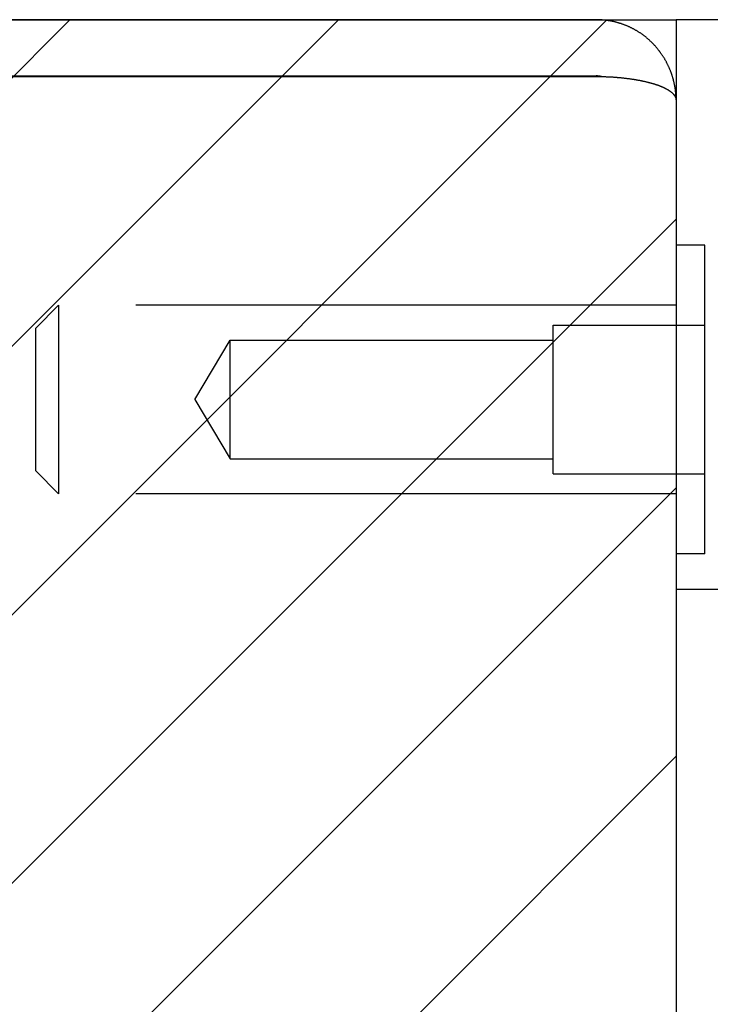
# Model space of a CAD drawing. Extents: x 2.5 to 71.5, y 2.7 to 44.7.
# Drawn here: x 9.6 to 10.5, y 30.3 to 31.6 of the extents above; entities that cross this region are included whole.
import ezdxf

# ---------------------------------------------------------------- set-up
doc = ezdxf.new("R2010")
doc.units = 0
doc.header["$LTSCALE"] = 4.3
doc.linetypes.add('DASHED', pattern=[0.2067, 0.1654, -0.0413])
doc.layers.get('0').update_dxf_attribs({"linetype": 'CONTINUOUS'})
for name, color, linetype in [('HATCH__ANSI_', 7, 'CONTINUOUS'), ('HIDDEN__ANSI_', 7, 'DASHED'), ('SKETCH_GEOMETRY__ANSI_', 7, 'CONTINUOUS'), ('VISIBLE__ANSI_', 7, 'CONTINUOUS')]:
    doc.layers.add(name, color=color, linetype=linetype)

# ---------------------------------------------------------------- blocks, each defined once
blk = doc.blocks.new('*X18')
at = {"color": 0}
for p, q in [((9.259, 31.1793), (9.6527, 31.573)), ((9.4665, 30.6797), (10.3598, 31.573)), ((9.4665, 31.0333), (10.0063, 31.573)), ((9.4665, 30.3262), (10.4508, 31.3104)), ((9.4665, 29.9726), (10.4508, 30.9569)), ((9.4665, 29.6191), (10.4508, 30.6033))]:
    blk.add_line(p, q, dxfattribs=at)

msp = doc.modelspace()

# ---------------------------------------------------------------- linework, layer by layer
at = {"layer": 'HIDDEN__ANSI_'}
for p, q in [((10.4888, 31.276), (10.4508, 31.276)), ((10.4888, 30.87), (10.4888, 31.276)), ((9.6078, 31.167), (9.6378, 31.197)), ((9.6378, 31.197), (9.6378, 30.949)), ((10.4508, 31.197), (9.6378, 31.197)), ((9.6078, 30.979), (9.6078, 31.167)), ((10.2888, 30.975), (10.2888, 31.171)), ((10.2888, 31.171), (10.4888, 31.171)), ((9.8169, 31.073), (9.8638, 31.151)), ((9.8638, 30.995), (9.8638, 31.151)), ((9.8638, 31.151), (10.2888, 31.151)), ((9.8169, 31.073), (9.8638, 30.995)), ((9.8638, 30.995), (10.2888, 30.995)), ((9.6078, 30.979), (9.6378, 30.949)), ((10.2888, 30.975), (10.4888, 30.975)), ((10.4508, 30.949), (9.6378, 30.949)), ((10.4888, 30.87), (10.4508, 30.87))]:
    msp.add_line(p, q, dxfattribs=at)
at = {"layer": 'SKETCH_GEOMETRY__ANSI_', "color": 5}
for p, q in [((2.4508, 31.573), (10.4508, 31.573)), ((10.4508, 31.573), (10.4508, 19.448))]:
    msp.add_line(p, q, dxfattribs=at)
at = {"layer": 'VISIBLE__ANSI_'}
for p, q in [((10.3455, 31.573), (2.556, 31.573)), ((10.7008, 31.573), (10.4508, 31.573)), ((10.4508, 31.573), (10.4508, 19.573)), ((10.4508, 31.573), (10.4508, 30.823)), ((10.7008, 31.573), (10.4508, 31.573)), ((2.556, 31.499), (10.3455, 31.499)), ((2.556, 31.4983), (10.3455, 31.4983)), ((10.4508, 31.4678), (10.4508, 31.4678)), ((10.7008, 30.823), (10.4508, 30.823))]:
    msp.add_line(p, q, dxfattribs=at)
for points in [[(10.4508, 31.4678, 0), (10.4508, 31.4685, 0), (10.4508, 31.4692, 0), (10.4508, 31.47, 0), (10.4507, 31.4707, 0), (10.4507, 31.4715, 0), (10.4507, 31.4722, 0), (10.4506, 31.4729, 0), (10.4506, 31.4737, 0), (10.4506, 31.4744, 0), (10.4505, 31.4752, 0), (10.4504, 31.4759, 0), (10.4504, 31.4766, 0), (10.4503, 31.4774, 0), (10.4502, 31.4781, 0), (10.4502, 31.4788, 0), (10.4501, 31.4796, 0), (10.45, 31.4803, 0), (10.4499, 31.481, 0), (10.4498, 31.4818, 0), (10.4497, 31.4825, 0), (10.4496, 31.4832, 0), (10.4495, 31.484, 0), (10.4493, 31.4847, 0), (10.4492, 31.4854, 0), (10.4491, 31.4862, 0), (10.4489, 31.4869, 0), (10.4488, 31.4876, 0), (10.4486, 31.4883, 0), (10.4485, 31.4891, 0), (10.4483, 31.4898, 0), (10.4482, 31.4905, 0), (10.448, 31.4912, 0), (10.4478, 31.4919, 0), (10.4476, 31.4927, 0), (10.4475, 31.4934, 0), (10.4473, 31.4941, 0), (10.4471, 31.4948, 0), (10.4469, 31.4955, 0), (10.4467, 31.4962, 0), (10.4465, 31.4969, 0), (10.4462, 31.4976, 0), (10.446, 31.4984, 0), (10.4458, 31.4991, 0), (10.4456, 31.4998, 0), (10.4453, 31.5005, 0), (10.4451, 31.5012, 0), (10.4449, 31.5019, 0), (10.4446, 31.5026, 0), (10.4444, 31.5033, 0), (10.4441, 31.504, 0), (10.4438, 31.5046, 0), (10.4436, 31.5053, 0), (10.4433, 31.506, 0), (10.443, 31.5067, 0), (10.4427, 31.5074, 0), (10.4425, 31.5081, 0), (10.4422, 31.5088, 0), (10.4419, 31.5094, 0), (10.4416, 31.5101, 0), (10.4413, 31.5108, 0), (10.441, 31.5115, 0), (10.4406, 31.5121, 0), (10.4403, 31.5128, 0), (10.44, 31.5135, 0), (10.4397, 31.5141, 0), (10.4393, 31.5148, 0), (10.439, 31.5155, 0), (10.4387, 31.5161, 0), (10.4383, 31.5168, 0), (10.438, 31.5174, 0), (10.4376, 31.5181, 0), (10.4373, 31.5187, 0), (10.4369, 31.5194, 0), (10.4365, 31.52, 0), (10.4362, 31.5207, 0), (10.4358, 31.5213, 0), (10.4354, 31.5219, 0), (10.435, 31.5226, 0), (10.4346, 31.5232, 0), (10.4342, 31.5238, 0), (10.4338, 31.5244, 0), (10.4334, 31.5251, 0), (10.433, 31.5257, 0), (10.4326, 31.5263, 0), (10.4322, 31.5269, 0), (10.4318, 31.5275, 0), (10.4314, 31.5281, 0), (10.4309, 31.5287, 0), (10.4305, 31.5294, 0), (10.4301, 31.53, 0), (10.4296, 31.5306, 0), (10.4292, 31.5311, 0), (10.4288, 31.5317, 0), (10.4283, 31.5323, 0), (10.4278, 31.5329, 0), (10.4274, 31.5335, 0), (10.4269, 31.5341, 0), (10.4265, 31.5346, 0), (10.426, 31.5352, 0), (10.4255, 31.5358, 0), (10.425, 31.5364, 0), (10.4246, 31.5369, 0), (10.4241, 31.5375, 0), (10.4236, 31.538, 0), (10.4231, 31.5386, 0), (10.4226, 31.5391, 0), (10.4221, 31.5397, 0), (10.4216, 31.5402, 0), (10.4211, 31.5408, 0), (10.4206, 31.5413, 0), (10.4201, 31.5418, 0), (10.4195, 31.5424, 0), (10.419, 31.5429, 0), (10.4185, 31.5434, 0), (10.418, 31.5439, 0), (10.4174, 31.5444, 0), (10.4169, 31.5449, 0), (10.4164, 31.5454, 0), (10.4158, 31.5459, 0), (10.4153, 31.5464, 0), (10.4147, 31.5469, 0), (10.4142, 31.5474, 0), (10.4136, 31.5479, 0), (10.413, 31.5484, 0), (10.4125, 31.5489, 0), (10.4119, 31.5493, 0), (10.4113, 31.5498, 0), (10.4108, 31.5503, 0), (10.4102, 31.5507, 0), (10.4096, 31.5512, 0), (10.409, 31.5516, 0), (10.4084, 31.5521, 0), (10.4078, 31.5525, 0), (10.4072, 31.553, 0), (10.4066, 31.5534, 0), (10.406, 31.5538, 0), (10.4054, 31.5543, 0), (10.4048, 31.5547, 0), (10.4042, 31.5551, 0), (10.4036, 31.5555, 0), (10.403, 31.5559, 0), (10.4024, 31.5563, 0), (10.4018, 31.5567, 0), (10.4011, 31.5571, 0), (10.4005, 31.5575, 0), (10.3999, 31.5579, 0), (10.3992, 31.5583, 0), (10.3986, 31.5587, 0), (10.3979, 31.559, 0), (10.3973, 31.5594, 0), (10.3967, 31.5598, 0), (10.396, 31.5601, 0), (10.3954, 31.5605, 0), (10.3947, 31.5608, 0), (10.394, 31.5612, 0), (10.3934, 31.5615, 0), (10.3927, 31.5618, 0), (10.3921, 31.5622, 0), (10.3914, 31.5625, 0), (10.3907, 31.5628, 0), (10.3901, 31.5631, 0), (10.3894, 31.5634, 0), (10.3887, 31.5637, 0), (10.388, 31.564, 0), (10.3873, 31.5643, 0), (10.3867, 31.5646, 0), (10.386, 31.5649, 0), (10.3853, 31.5652, 0), (10.3846, 31.5655, 0), (10.3839, 31.5658, 0), (10.3832, 31.566, 0), (10.3825, 31.5663, 0), (10.3818, 31.5665, 0), (10.3811, 31.5668, 0), (10.3804, 31.567, 0), (10.3797, 31.5673, 0), (10.379, 31.5675, 0), (10.3783, 31.5678, 0), (10.3776, 31.568, 0), (10.3769, 31.5682, 0), (10.3762, 31.5684, 0), (10.3755, 31.5686, 0), (10.3748, 31.5688, 0), (10.3741, 31.5691, 0), (10.3734, 31.5692, 0), (10.3727, 31.5694, 0), (10.3719, 31.5696, 0), (10.3712, 31.5698, 0), (10.3705, 31.57, 0), (10.3698, 31.5702, 0), (10.3691, 31.5703, 0), (10.3683, 31.5705, 0), (10.3676, 31.5707, 0), (10.3669, 31.5708, 0), (10.3662, 31.571, 0), (10.3654, 31.5711, 0), (10.3647, 31.5712, 0), (10.364, 31.5714, 0), (10.3632, 31.5715, 0), (10.3625, 31.5716, 0), (10.3618, 31.5717, 0), (10.361, 31.5719, 0), (10.3603, 31.572, 0), (10.3596, 31.5721, 0), (10.3588, 31.5722, 0), (10.3581, 31.5723, 0), (10.3574, 31.5723, 0), (10.3566, 31.5724, 0), (10.3559, 31.5725, 0), (10.3552, 31.5726, 0), (10.3544, 31.5726, 0), (10.3537, 31.5727, 0), (10.3529, 31.5728, 0), (10.3522, 31.5728, 0), (10.3515, 31.5728, 0), (10.3507, 31.5729, 0), (10.35, 31.5729, 0), (10.3492, 31.5729, 0), (10.3485, 31.573, 0), (10.3478, 31.573, 0), (10.347, 31.573, 0), (10.3463, 31.573, 0), (10.3455, 31.573, 0)], [(10.3455, 31.4983, 0), (10.3463, 31.4983, 0), (10.347, 31.4983, 0), (10.3478, 31.4983, 0), (10.3485, 31.4983, 0), (10.3492, 31.4983, 0), (10.35, 31.4983, 0), (10.3507, 31.4983, 0), (10.3515, 31.4983, 0), (10.3522, 31.4982, 0), (10.3529, 31.4982, 0), (10.3537, 31.4982, 0), (10.3544, 31.4982, 0), (10.3551, 31.4982, 0), (10.3559, 31.4981, 0), (10.3566, 31.4981, 0), (10.3574, 31.4981, 0), (10.3581, 31.4981, 0), (10.3588, 31.498, 0), (10.3596, 31.498, 0), (10.3603, 31.498, 0), (10.361, 31.4979, 0), (10.3617, 31.4979, 0), (10.3625, 31.4979, 0), (10.3632, 31.4978, 0), (10.3639, 31.4978, 0), (10.3647, 31.4978, 0), (10.3654, 31.4977, 0), (10.3661, 31.4977, 0), (10.3668, 31.4976, 0), (10.3676, 31.4976, 0), (10.3683, 31.4975, 0), (10.369, 31.4975, 0), (10.3697, 31.4974, 0), (10.3704, 31.4974, 0), (10.3711, 31.4973, 0), (10.3719, 31.4973, 0), (10.3726, 31.4972, 0), (10.3733, 31.4971, 0), (10.374, 31.4971, 0), (10.3747, 31.497, 0), (10.3754, 31.497, 0), (10.3761, 31.4969, 0), (10.3768, 31.4968, 0), (10.3775, 31.4968, 0), (10.3782, 31.4967, 0), (10.3789, 31.4966, 0), (10.3796, 31.4965, 0), (10.3803, 31.4965, 0), (10.381, 31.4964, 0), (10.3817, 31.4963, 0), (10.3824, 31.4962, 0), (10.3831, 31.4962, 0), (10.3838, 31.4961, 0), (10.3845, 31.496, 0), (10.3852, 31.4959, 0), (10.3858, 31.4958, 0), (10.3865, 31.4957, 0), (10.3872, 31.4957, 0), (10.3879, 31.4956, 0), (10.3886, 31.4955, 0), (10.3892, 31.4954, 0), (10.3899, 31.4953, 0), (10.3906, 31.4952, 0), (10.3912, 31.4951, 0), (10.3919, 31.495, 0), (10.3926, 31.4949, 0), (10.3932, 31.4948, 0), (10.3939, 31.4947, 0), (10.3945, 31.4946, 0), (10.3952, 31.4945, 0), (10.3958, 31.4944, 0), (10.3965, 31.4943, 0), (10.3971, 31.4942, 0), (10.3978, 31.4941, 0), (10.3984, 31.494, 0), (10.3991, 31.4939, 0), (10.3997, 31.4937, 0), (10.4003, 31.4936, 0), (10.401, 31.4935, 0), (10.4016, 31.4934, 0), (10.4022, 31.4933, 0), (10.4028, 31.4932, 0), (10.4035, 31.493, 0), (10.4041, 31.4929, 0), (10.4047, 31.4928, 0), (10.4053, 31.4927, 0), (10.4059, 31.4925, 0), (10.4065, 31.4924, 0), (10.4071, 31.4923, 0), (10.4077, 31.4922, 0), (10.4083, 31.492, 0), (10.4089, 31.4919, 0), (10.4095, 31.4918, 0), (10.4101, 31.4916, 0), (10.4107, 31.4915, 0), (10.4113, 31.4914, 0), (10.4118, 31.4912, 0), (10.4124, 31.4911, 0), (10.413, 31.4909, 0), (10.4136, 31.4908, 0), (10.4141, 31.4907, 0), (10.4147, 31.4905, 0), (10.4152, 31.4904, 0), (10.4158, 31.4902, 0), (10.4164, 31.4901, 0), (10.4169, 31.4899, 0), (10.4174, 31.4898, 0), (10.418, 31.4896, 0), (10.4185, 31.4895, 0), (10.4191, 31.4893, 0), (10.4196, 31.4892, 0), (10.4201, 31.489, 0), (10.4206, 31.4889, 0), (10.4212, 31.4887, 0), (10.4217, 31.4886, 0), (10.4222, 31.4884, 0), (10.4227, 31.4882, 0), (10.4232, 31.4881, 0), (10.4237, 31.4879, 0), (10.4242, 31.4878, 0), (10.4247, 31.4876, 0), (10.4252, 31.4874, 0), (10.4257, 31.4873, 0), (10.4262, 31.4871, 0), (10.4266, 31.4869, 0), (10.4271, 31.4868, 0), (10.4276, 31.4866, 0), (10.428, 31.4864, 0), (10.4285, 31.4863, 0), (10.429, 31.4861, 0), (10.4294, 31.4859, 0), (10.4299, 31.4857, 0), (10.4303, 31.4856, 0), (10.4307, 31.4854, 0), (10.4312, 31.4852, 0), (10.4316, 31.485, 0), (10.432, 31.4848, 0), (10.4325, 31.4847, 0), (10.4329, 31.4845, 0), (10.4333, 31.4843, 0), (10.4337, 31.4841, 0), (10.4341, 31.4839, 0), (10.4345, 31.4837, 0), (10.4349, 31.4836, 0), (10.4353, 31.4834, 0), (10.4357, 31.4832, 0), (10.4361, 31.483, 0), (10.4364, 31.4828, 0), (10.4368, 31.4826, 0), (10.4372, 31.4824, 0), (10.4375, 31.4822, 0), (10.4379, 31.482, 0), (10.4382, 31.4819, 0), (10.4386, 31.4817, 0), (10.4389, 31.4815, 0), (10.4393, 31.4813, 0), (10.4396, 31.4811, 0), (10.4399, 31.4809, 0), (10.4403, 31.4807, 0), (10.4406, 31.4805, 0), (10.4409, 31.4803, 0), (10.4412, 31.4801, 0), (10.4415, 31.4799, 0), (10.4418, 31.4797, 0), (10.4421, 31.4795, 0), (10.4424, 31.4793, 0), (10.4427, 31.4791, 0), (10.443, 31.4789, 0), (10.4433, 31.4787, 0), (10.4435, 31.4785, 0), (10.4438, 31.4782, 0), (10.4441, 31.478, 0), (10.4443, 31.4778, 0), (10.4446, 31.4776, 0), (10.4448, 31.4774, 0), (10.4451, 31.4772, 0), (10.4453, 31.477, 0), (10.4455, 31.4768, 0), (10.4458, 31.4766, 0), (10.446, 31.4764, 0), (10.4462, 31.4762, 0), (10.4464, 31.476, 0), (10.4466, 31.4757, 0), (10.4468, 31.4755, 0), (10.447, 31.4753, 0), (10.4472, 31.4751, 0), (10.4474, 31.4749, 0), (10.4476, 31.4747, 0), (10.4478, 31.4745, 0), (10.4479, 31.4743, 0), (10.4481, 31.474, 0), (10.4483, 31.4738, 0), (10.4484, 31.4736, 0), (10.4486, 31.4734, 0), (10.4487, 31.4732, 0), (10.4489, 31.473, 0), (10.449, 31.4727, 0), (10.4491, 31.4725, 0), (10.4493, 31.4723, 0), (10.4494, 31.4721, 0), (10.4495, 31.4719, 0), (10.4496, 31.4717, 0), (10.4497, 31.4714, 0), (10.4498, 31.4712, 0), (10.4499, 31.471, 0), (10.45, 31.4708, 0), (10.4501, 31.4706, 0), (10.4502, 31.4704, 0), (10.4503, 31.4701, 0), (10.4503, 31.4699, 0), (10.4504, 31.4697, 0), (10.4505, 31.4695, 0), (10.4505, 31.4693, 0), (10.4506, 31.469, 0), (10.4506, 31.4688, 0), (10.4507, 31.4686, 0), (10.4507, 31.4684, 0), (10.4507, 31.4682, 0), (10.4507, 31.4679, 0), (10.4508, 31.4677, 0), (10.4508, 31.4675, 0), (10.4508, 31.4673, 0), (10.4508, 31.4671, 0)]]:
    msp.add_polyline3d(points, dxfattribs=at)
msp.add_arc((10.3455, 31.4678), 0.0312, 77.2162, 90, dxfattribs=at)

# ---------------------------------------------------------------- block references
at = {"layer": 'HATCH__ANSI_', "color": 5, "linetype": 'CONTINUOUS'}
msp.add_blockref('*X18', (0, 0), dxfattribs=at)

doc.saveas('drawing.dxf')
